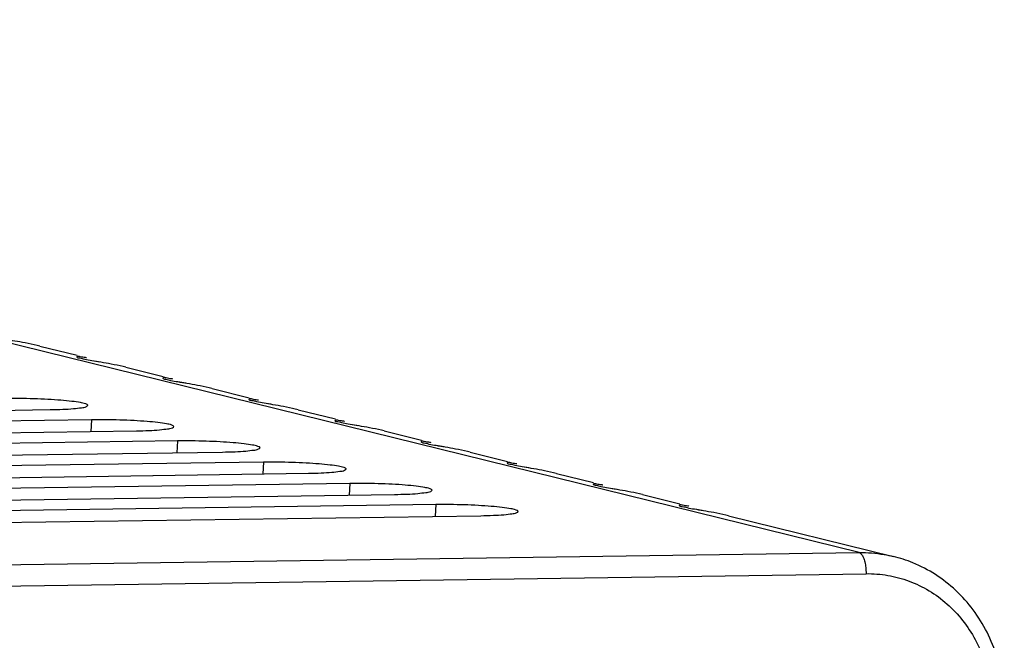
# Model space of a CAD drawing. Extents: x 0 to 34, y 0 to 22.
# Drawn here: x 32 to 32.8, y 14.3 to 14.8 of the extents above; entities that cross this region are included whole.
import ezdxf

# ---------------------------------------------------------------- set-up
doc = ezdxf.new("R2010")
doc.units = 0
doc.header["$LTSCALE"] = 1.87
doc.header["$MEASUREMENT"] = 0
doc.layers.get('0').update_dxf_attribs({"linetype": 'CONTINUOUS'})

msp = doc.modelspace()

# ---------------------------------------------------------------- linework, layer by layer
at = {"color": 7, "linetype": 'CONTINUOUS'}
for p, q in [((32.68612, 14.35739), (31.04294, 14.76268)), ((32.06348, 14.51442), (32.09182, 14.50743)), ((32.12891, 14.49828), (32.15725, 14.49129)), ((32.19433, 14.48215), (32.22267, 14.47516)), ((31.65413, 14.46018), (32.07138, 14.46612)), ((32.25976, 14.46601), (32.2881, 14.45902)), ((32.10269, 14.4584), (31.68544, 14.45246)), ((32.10269, 14.4584), (32.10219, 14.44949)), ((31.71956, 14.44404), (32.13681, 14.44998)), ((32.32519, 14.44987), (32.35353, 14.44288)), ((32.16812, 14.44226), (31.75087, 14.43632)), ((32.16812, 14.44226), (32.16762, 14.43335)), ((31.78499, 14.42791), (32.20223, 14.43385)), ((32.39061, 14.43373), (32.41895, 14.42674)), ((32.23354, 14.42612), (31.8163, 14.42018)), ((32.23354, 14.42612), (32.23305, 14.41722)), ((31.85041, 14.41177), (32.26766, 14.41771)), ((32.45604, 14.4176), (32.48438, 14.41061)), ((32.29897, 14.40999), (31.88172, 14.40405)), ((32.29897, 14.40999), (32.29847, 14.40108)), ((31.91584, 14.39563), (32.33309, 14.40157)), ((32.52147, 14.40146), (32.54981, 14.39447)), ((32.3644, 14.39385), (31.94715, 14.38791)), ((32.3644, 14.39385), (32.3639, 14.38494)), ((31.98127, 14.37949), (32.39851, 14.38543)), ((32.58689, 14.38532), (32.7122, 14.35441)), ((31.42252, 14.3394), (32.68612, 14.35739)), ((31.41981, 14.32323), (32.6914, 14.34133))]:
    msp.add_line(p, q, dxfattribs=at)
for points, knots in [([(32.06341, 14.51444), (32.06272, 14.51461), (32.05904, 14.51549), (32.0527, 14.51681), (32.04473, 14.51817), (32.03811, 14.51934), (32.03247, 14.52013), (32.02935, 14.52135), (32.02632, 14.52143), (32.02632, 14.52229), (32.02633, 14.52239)], [0, 0, 0, 0, 0.05621, 0.297446, 0.509144, 0.689123, 0.832711, 0.936301, 0.993055, 1, 1, 1, 1]), ([(32.10894, 14.50225), (32.10698, 14.5026), (32.10324, 14.50325), (32.0979, 14.50399), (32.09477, 14.50522), (32.09161, 14.5053), (32.09188, 14.5072), (32.09499, 14.50617), (32.09701, 14.5061), (32.09856, 14.5058), (32.09885, 14.50574)], [0, 0, 0, 0, 0.23756, 0.454221, 0.610529, 0.696166, 0.717704, 0.801907, 0.962834, 1, 1, 1, 1]), ([(32.12884, 14.4983), (32.12814, 14.49847), (32.12446, 14.49935), (32.11812, 14.50067), (32.11015, 14.50204), (32.10354, 14.50321), (32.0979, 14.50399), (32.09477, 14.50522), (32.09174, 14.5053), (32.09174, 14.50616), (32.09176, 14.50625)], [0, 0, 0, 0, 0.05621, 0.297446, 0.509144, 0.689123, 0.832711, 0.936301, 0.993055, 1, 1, 1, 1]), ([(32.09176, 14.50625), (32.09177, 14.50635), (32.092, 14.50716), (32.09499, 14.50617), (32.09701, 14.5061), (32.09856, 14.5058), (32.09885, 14.50574)], [0, 0, 0, 0, 0.0377, 0.324732, 0.873306, 1, 1, 1, 1]), ([(32.17436, 14.48612), (32.1724, 14.48646), (32.16867, 14.48711), (32.16332, 14.48785), (32.1602, 14.48908), (32.15704, 14.48916), (32.1573, 14.49106), (32.16042, 14.49003), (32.16244, 14.48996), (32.16398, 14.48966), (32.16428, 14.4896)], [0, 0, 0, 0, 0.23756, 0.454221, 0.610529, 0.696166, 0.717704, 0.801907, 0.962834, 1, 1, 1, 1]), ([(32.19426, 14.48216), (32.19357, 14.48233), (32.18989, 14.48322), (32.18355, 14.48453), (32.17558, 14.4859), (32.16897, 14.48707), (32.16332, 14.48785), (32.1602, 14.48908), (32.15717, 14.48916), (32.15717, 14.49002), (32.15718, 14.49011)], [0, 0, 0, 0, 0.05621, 0.297446, 0.509144, 0.689123, 0.832711, 0.936301, 0.993055, 1, 1, 1, 1]), ([(32.15718, 14.49011), (32.1572, 14.49021), (32.15743, 14.49102), (32.16042, 14.49003), (32.16244, 14.48996), (32.16398, 14.48966), (32.16428, 14.4896)], [0, 0, 0, 0, 0.0377, 0.324732, 0.873306, 1, 1, 1, 1]), ([(32.09992, 14.46934), (32.09992, 14.46936), (32.09999, 14.4698), (32.0972, 14.47093), (32.09377, 14.47153), (32.0871, 14.47255), (32.07901, 14.47328), (32.06931, 14.47394), (32.05879, 14.47437), (32.04801, 14.4746), (32.0408, 14.47459), (32.03726, 14.47454)], [0, 0, 0, 0, 0.001293, 0.030756, 0.097326, 0.200483, 0.332913, 0.489254, 0.658387, 0.832371, 1, 1, 1, 1]), ([(32.23979, 14.46998), (32.23783, 14.47032), (32.23409, 14.47097), (32.22875, 14.47171), (32.22562, 14.47294), (32.22246, 14.47303), (32.22273, 14.47493), (32.22585, 14.47389), (32.22786, 14.47382), (32.22941, 14.47352), (32.22971, 14.47346)], [0, 0, 0, 0, 0.23756, 0.454221, 0.610529, 0.696166, 0.717704, 0.801907, 0.962834, 1, 1, 1, 1]), ([(32.25969, 14.46603), (32.259, 14.4662), (32.25531, 14.46708), (32.24898, 14.4684), (32.241, 14.46976), (32.23439, 14.47093), (32.22875, 14.47171), (32.22562, 14.47294), (32.2226, 14.47302), (32.2226, 14.47388), (32.22261, 14.47397)], [0, 0, 0, 0, 0.05621, 0.297446, 0.509144, 0.689123, 0.832711, 0.936301, 0.993055, 1, 1, 1, 1]), ([(32.22261, 14.47397), (32.22262, 14.47407), (32.22285, 14.47489), (32.22585, 14.47389), (32.22786, 14.47382), (32.22941, 14.47352), (32.22971, 14.47346)], [0, 0, 0, 0, 0.0377, 0.324732, 0.873306, 1, 1, 1, 1]), ([(32.07138, 14.46612), (32.07459, 14.46617), (32.08052, 14.46636), (32.08838, 14.46668), (32.09451, 14.4676), (32.09789, 14.46775), (32.09984, 14.46903), (32.09992, 14.46934)], [0, 0, 0, 0, 0.332155, 0.611849, 0.821629, 0.952592, 1, 1, 1, 1]), ([(32.30522, 14.45384), (32.30326, 14.45418), (32.29952, 14.45483), (32.29418, 14.45558), (32.29105, 14.4568), (32.28789, 14.45689), (32.28816, 14.45879), (32.29127, 14.45776), (32.29329, 14.45769), (32.29484, 14.45739), (32.29513, 14.45732)], [0, 0, 0, 0, 0.23756, 0.454221, 0.610529, 0.696166, 0.717704, 0.801907, 0.962834, 1, 1, 1, 1]), ([(32.28804, 14.45784), (32.28805, 14.45793), (32.28828, 14.45875), (32.29127, 14.45776), (32.29329, 14.45769), (32.29484, 14.45739), (32.29513, 14.45732)], [0, 0, 0, 0, 0.0377, 0.324732, 0.873306, 1, 1, 1, 1]), ([(32.16534, 14.45321), (32.16535, 14.45322), (32.16542, 14.45366), (32.16263, 14.4548), (32.1592, 14.45539), (32.15253, 14.45642), (32.14443, 14.45715), (32.13474, 14.4578), (32.12422, 14.45824), (32.11344, 14.45846), (32.10623, 14.45845), (32.10269, 14.4584)], [0, 0, 0, 0, 0.001293, 0.030756, 0.097326, 0.200483, 0.332913, 0.489254, 0.658387, 0.832371, 1, 1, 1, 1]), ([(32.13681, 14.44998), (32.14002, 14.45003), (32.14595, 14.45022), (32.1538, 14.45054), (32.15993, 14.45147), (32.16332, 14.45161), (32.16527, 14.4529), (32.16534, 14.45321)], [0, 0, 0, 0, 0.332155, 0.611849, 0.821629, 0.952592, 1, 1, 1, 1]), ([(32.32512, 14.44989), (32.32442, 14.45006), (32.32074, 14.45094), (32.3144, 14.45226), (32.30643, 14.45362), (32.29982, 14.45479), (32.29418, 14.45558), (32.29105, 14.4568), (32.28802, 14.45688), (32.28802, 14.45774), (32.28804, 14.45784)], [0, 0, 0, 0, 0.05621, 0.297446, 0.509144, 0.689123, 0.832711, 0.936301, 0.993055, 1, 1, 1, 1]), ([(32.23077, 14.43707), (32.23078, 14.43709), (32.23084, 14.43752), (32.22805, 14.43866), (32.22463, 14.43926), (32.21796, 14.44028), (32.20986, 14.44101), (32.20017, 14.44166), (32.18965, 14.4421), (32.17886, 14.44232), (32.17165, 14.44231), (32.16812, 14.44226)], [0, 0, 0, 0, 0.001293, 0.030756, 0.097326, 0.200483, 0.332913, 0.489254, 0.658387, 0.832371, 1, 1, 1, 1]), ([(32.20223, 14.43385), (32.20544, 14.43389), (32.21137, 14.43408), (32.21923, 14.43441), (32.22536, 14.43533), (32.22874, 14.43547), (32.2307, 14.43676), (32.23077, 14.43707)], [0, 0, 0, 0, 0.332155, 0.611849, 0.821629, 0.952592, 1, 1, 1, 1]), ([(32.37064, 14.4377), (32.36868, 14.43805), (32.36495, 14.4387), (32.3596, 14.43944), (32.35648, 14.44067), (32.35332, 14.44075), (32.35358, 14.44265), (32.3567, 14.44162), (32.35871, 14.44155), (32.36026, 14.44125), (32.36056, 14.44119)], [0, 0, 0, 0, 0.23756, 0.454221, 0.610529, 0.696166, 0.717704, 0.801907, 0.962834, 1, 1, 1, 1]), ([(32.39054, 14.43375), (32.38985, 14.43392), (32.38617, 14.4348), (32.37983, 14.43612), (32.37186, 14.43749), (32.36524, 14.43866), (32.3596, 14.43944), (32.35648, 14.44067), (32.35345, 14.44075), (32.35345, 14.44161), (32.35346, 14.4417)], [0, 0, 0, 0, 0.05621, 0.297446, 0.509144, 0.689123, 0.832711, 0.936301, 0.993055, 1, 1, 1, 1]), ([(32.35346, 14.4417), (32.35348, 14.4418), (32.3537, 14.44261), (32.3567, 14.44162), (32.35871, 14.44155), (32.36026, 14.44125), (32.36056, 14.44119)], [0, 0, 0, 0, 0.0377, 0.324732, 0.873306, 1, 1, 1, 1]), ([(32.2962, 14.42093), (32.2962, 14.42095), (32.29627, 14.42139), (32.29348, 14.42252), (32.29005, 14.42312), (32.28338, 14.42414), (32.27528, 14.42487), (32.26559, 14.42553), (32.25507, 14.42596), (32.24429, 14.42618), (32.23708, 14.42617), (32.23354, 14.42612)], [0, 0, 0, 0, 0.001293, 0.030756, 0.097326, 0.200483, 0.332913, 0.489254, 0.658387, 0.832371, 1, 1, 1, 1]), ([(32.43607, 14.42157), (32.43411, 14.42191), (32.43037, 14.42256), (32.42503, 14.4233), (32.4219, 14.42453), (32.41874, 14.42461), (32.41901, 14.42651), (32.42212, 14.42548), (32.42414, 14.42541), (32.42569, 14.42511), (32.42598, 14.42505)], [0, 0, 0, 0, 0.23756, 0.454221, 0.610529, 0.696166, 0.717704, 0.801907, 0.962834, 1, 1, 1, 1]), ([(32.45597, 14.41761), (32.45527, 14.41778), (32.45159, 14.41867), (32.44525, 14.41998), (32.43728, 14.42135), (32.43067, 14.42252), (32.42503, 14.4233), (32.4219, 14.42453), (32.41888, 14.42461), (32.41888, 14.42547), (32.41889, 14.42556)], [0, 0, 0, 0, 0.05621, 0.297446, 0.509144, 0.689123, 0.832711, 0.936301, 0.993055, 1, 1, 1, 1]), ([(32.41889, 14.42556), (32.4189, 14.42566), (32.41913, 14.42647), (32.42212, 14.42548), (32.42414, 14.42541), (32.42569, 14.42511), (32.42598, 14.42505)], [0, 0, 0, 0, 0.0377, 0.324732, 0.873306, 1, 1, 1, 1]), ([(32.26766, 14.41771), (32.27087, 14.41775), (32.2768, 14.41794), (32.28465, 14.41827), (32.29079, 14.41919), (32.29417, 14.41934), (32.29612, 14.42062), (32.2962, 14.42093)], [0, 0, 0, 0, 0.332155, 0.611849, 0.821629, 0.952592, 1, 1, 1, 1]), ([(32.36162, 14.40479), (32.36163, 14.40481), (32.3617, 14.40525), (32.35891, 14.40638), (32.35548, 14.40698), (32.34881, 14.408), (32.34071, 14.40873), (32.33102, 14.40939), (32.3205, 14.40982), (32.30972, 14.41005), (32.30251, 14.41004), (32.29897, 14.40999)], [0, 0, 0, 0, 0.001293, 0.030756, 0.097326, 0.200483, 0.332913, 0.489254, 0.658387, 0.832371, 1, 1, 1, 1]), ([(32.5015, 14.40543), (32.49954, 14.40577), (32.4958, 14.40642), (32.49046, 14.40716), (32.48733, 14.40839), (32.48417, 14.40848), (32.48443, 14.41038), (32.48755, 14.40934), (32.48957, 14.40927), (32.49112, 14.40897), (32.49141, 14.40891)], [0, 0, 0, 0, 0.23756, 0.454221, 0.610529, 0.696166, 0.717704, 0.801907, 0.962834, 1, 1, 1, 1]), ([(32.52139, 14.40148), (32.5207, 14.40165), (32.51702, 14.40253), (32.51068, 14.40385), (32.50271, 14.40521), (32.4961, 14.40638), (32.49046, 14.40716), (32.48733, 14.40839), (32.4843, 14.40847), (32.4843, 14.40933), (32.48431, 14.40942)], [0, 0, 0, 0, 0.05621, 0.297446, 0.509144, 0.689123, 0.832711, 0.936301, 0.993055, 1, 1, 1, 1]), ([(32.48431, 14.40942), (32.48433, 14.40952), (32.48456, 14.41034), (32.48755, 14.40934), (32.48957, 14.40927), (32.49112, 14.40897), (32.49141, 14.40891)], [0, 0, 0, 0, 0.0377, 0.324732, 0.873306, 1, 1, 1, 1]), ([(32.33309, 14.40157), (32.33629, 14.40162), (32.34222, 14.40181), (32.35008, 14.40213), (32.35621, 14.40305), (32.3596, 14.4032), (32.36155, 14.40448), (32.36162, 14.40479)], [0, 0, 0, 0, 0.332155, 0.611849, 0.821629, 0.952592, 1, 1, 1, 1]), ([(32.42705, 14.38866), (32.42705, 14.38867), (32.42712, 14.38911), (32.42433, 14.39025), (32.4209, 14.39084), (32.41424, 14.39187), (32.40614, 14.3926), (32.39645, 14.39325), (32.38593, 14.39369), (32.37514, 14.39391), (32.36793, 14.3939), (32.3644, 14.39385)], [0, 0, 0, 0, 0.001293, 0.030756, 0.097326, 0.200483, 0.332913, 0.489254, 0.658387, 0.832371, 1, 1, 1, 1]), ([(32.56692, 14.38929), (32.56496, 14.38963), (32.56123, 14.39028), (32.55588, 14.39103), (32.55276, 14.39225), (32.5496, 14.39234), (32.54986, 14.39424), (32.55298, 14.39321), (32.55499, 14.39314), (32.55654, 14.39284), (32.55684, 14.39277)], [0, 0, 0, 0, 0.23756, 0.454221, 0.610529, 0.696166, 0.717704, 0.801907, 0.962834, 1, 1, 1, 1]), ([(32.58682, 14.38534), (32.58613, 14.38551), (32.58245, 14.38639), (32.57611, 14.38771), (32.56814, 14.38907), (32.56152, 14.39024), (32.55588, 14.39103), (32.55276, 14.39225), (32.54973, 14.39233), (32.54973, 14.39319), (32.54974, 14.39329)], [0, 0, 0, 0, 0.05621, 0.297446, 0.509144, 0.689123, 0.832711, 0.936301, 0.993055, 1, 1, 1, 1]), ([(32.54974, 14.39329), (32.54975, 14.39338), (32.54998, 14.3942), (32.55298, 14.39321), (32.55499, 14.39314), (32.55654, 14.39284), (32.55684, 14.39277)], [0, 0, 0, 0, 0.0377, 0.324732, 0.873306, 1, 1, 1, 1]), ([(32.39851, 14.38543), (32.40172, 14.38548), (32.40765, 14.38567), (32.41551, 14.386), (32.42164, 14.38692), (32.42502, 14.38706), (32.42698, 14.38835), (32.42705, 14.38866)], [0, 0, 0, 0, 0.332155, 0.611849, 0.821629, 0.952592, 1, 1, 1, 1]), ([(32.68612, 14.35739), (32.69245, 14.35748), (32.70124, 14.3568), (32.70982, 14.355), (32.71217, 14.35442)], [0, 0, 0, 0, 0.723634, 1, 1, 1, 1]), ([(32.68612, 14.35739), (32.68678, 14.35723), (32.68816, 14.35612), (32.68953, 14.35358), (32.69064, 14.35007), (32.6913, 14.34587), (32.69143, 14.34288), (32.6914, 14.34133)], [0, 0, 0, 0, 0.115907, 0.279319, 0.490857, 0.737478, 1, 1, 1, 1]), ([(32.7965, 14.24096), (32.7965, 14.24661), (32.79566, 14.25912), (32.79152, 14.27801), (32.7839, 14.29691), (32.77332, 14.31404), (32.76007, 14.3289), (32.74456, 14.34105), (32.72835, 14.34954), (32.71722, 14.35318), (32.71217, 14.35442)], [0, 0, 0, 0, 0.111342, 0.246213, 0.379537, 0.511234, 0.641335, 0.770047, 0.897689, 1, 1, 1, 1]), ([(32.6914, 14.34133), (32.69693, 14.34141), (32.70808, 14.34055), (32.72432, 14.33616), (32.7396, 14.32877), (32.75339, 14.3186), (32.76526, 14.30599), (32.77485, 14.29131), (32.78189, 14.27502), (32.78616, 14.25768), (32.78711, 14.24578), (32.78711, 14.23983)], [0, 0, 0, 0, 0.106927, 0.214705, 0.323365, 0.433011, 0.543902, 0.656355, 0.770287, 0.885131, 1, 1, 1, 1])]:
    msp.add_open_spline(points, degree=3, knots=knots, dxfattribs=at)

doc.saveas('drawing.dxf')
